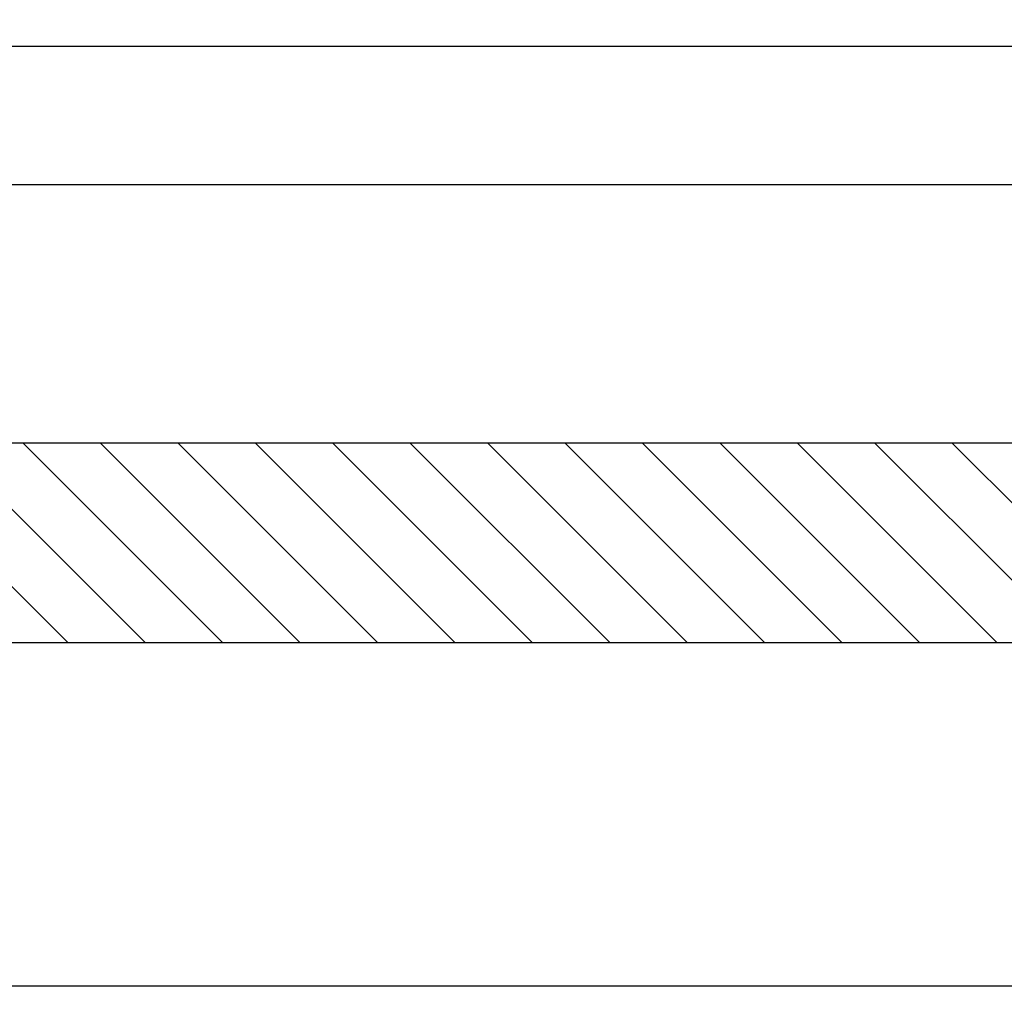
# Model space of a CAD drawing. Units: millimetres. Extents: x -780 to 17940, y -2690 to 6735.
# Drawn here: x 1432 to 1718, y -654 to -372 of the extents above; entities that cross this region are included whole.
import ezdxf

# ---------------------------------------------------------------- set-up
doc = ezdxf.new("R2010")
doc.units = ezdxf.units.MM
doc.header["$LTSCALE"] = 0.5
for name, color, linetype in [('dimension-Bemassung', 5, 'Continuous'), ('hatching-Schraffur', 5, 'Continuous'), ('outline-Körperkante', 7, 'Continuous')]:
    doc.layers.add(name, color=color, linetype=linetype)
doc.styles.add('Text_5', font='arial.ttf', dxfattribs={"height": 5})
doc.dimstyles.new('Details', dxfattribs={"dimtxt": 5, "dimasz": 6, "dimexe": 1.25, "dimexo": 0.625, "dimgap": 2, "dimtad": 1, "dimdec": 1, "dimtxsty": 'Text_5', "dimcen": 2.5, "dimadec": 0, "dimazin": 0, "dimtfac": 1, "dimtdec": 1, "dimtmove": 0, "dimatfit": 3, "dimfxl": 1, "dimarcsym": 0})

# ---------------------------------------------------------------- blocks, each defined once
blk = doc.blocks.new('*D48')
at = {"layer": 'Defpoints', "color": 0, "transparency": 16777216}
for p in [(1409.851586442389, -380.2005512079741), (2825.85158644239, -395.1296639983017), (1409.851586442389, -409.5899611689155)]:
    blk.add_point(p, dxfattribs=at)
at = {"layer": 'dimension-Bemassung', "color": 0, "lineweight": -2, "transparency": 16777216}
for p, q in [((1409.851586442389, -408.9649611689155), (1409.851586442389, -378.9505512079741)), ((2825.85158644239, -394.5046639983017), (2825.85158644239, -378.9505512079741)), ((2821.85158644239, -380.2005512079741), (1413.851586442389, -380.2005512079741))]:
    blk.add_line(p, q, dxfattribs=at)
at = {"layer": 'dimension-Bemassung', "color": 0, "transparency": 16777216}
for points in [[(1413.851586442389, -379.5338845413074), (1413.851586442389, -380.8672178746408), (1409.851586442389, -380.2005512079741)], [(2821.85158644239, -379.5338845413074), (2821.85158644239, -380.8672178746408), (2825.85158644239, -380.2005512079741)]]:
    blk.add_solid(points, dxfattribs=at)
at = {"layer": 'dimension-Bemassung', "color": 0, "transparency": 16777216, "insert": (2783.655171255537, -375.7005512079741), "char_height": 5, "width": 9.301500682128239, "attachment_point": 5, "style": 'Text_5'}
blk.add_mtext('LB', dxfattribs=at)
blk = doc.blocks.new('*D39')
at = {"layer": 'Defpoints', "color": 0, "transparency": 16777216}
for p in [(1367.851586442389, -536.0522096754573), (2867.85158644239, -536.0522096754502), (1367.851586442389, -652.6770742325866)]:
    blk.add_point(p, dxfattribs=at)
at = {"layer": 'dimension-Bemassung', "color": 0, "lineweight": -2, "transparency": 16777216}
for p, q in [((1367.851586442389, -536.6772096754573), (1367.851586442389, -653.9270742325866)), ((2867.85158644239, -536.6772096754502), (2867.85158644239, -653.9270742325866)), ((2863.85158644239, -652.6770742325866), (1371.851586442389, -652.6770742325866))]:
    blk.add_line(p, q, dxfattribs=at)
at = {"layer": 'dimension-Bemassung', "color": 0, "transparency": 16777216}
for points in [[(1371.851586442389, -652.01040756592), (1371.851586442389, -653.3437408992532), (1367.851586442389, -652.6770742325866)], [(2863.85158644239, -652.01040756592), (2863.85158644239, -653.3437408992532), (2867.85158644239, -652.6770742325866)]]:
    blk.add_solid(points, dxfattribs=at)
at = {"layer": 'dimension-Bemassung', "color": 0, "transparency": 16777216, "insert": (2763.102533993006, -648.1770742325866), "char_height": 5, "attachment_point": 5, "style": 'Text_5'}
blk.add_mtext('FB', dxfattribs=at)
blk = doc.blocks.new('GR Türflügel HERM ohne Griff 01')
at = {"layer": 'hatching-Schraffur', "ltscale": 0.5}
h = blk.add_hatch(dxfattribs=at)
h.set_pattern_fill('ANSI31', color=256, scale=5, angle=270)
h.set_pattern_definition([(315, (-2867.851586442389, 11057.26892967901), (11.22532015133644, 11.22532015133644), [])])
h.paths.add_polyline_path([(-10, 29.00000050000017), (-10, 19.00000050000017), (-1.5, 19.00000050000017), (-1.5, 4.500000500000168), (-13.5, 4.500000500000168), (-13.5, -4.49999949999983), (-1.49999999999909, -4.49999949999983), (-1.49999999999909, -18.99999949999983), (-10, -18.99999949999983), (-10, -28.99999949999983), (-1490, -28.99999949999983), (-1490, -18.99999949999983), (-1498.5, -18.99999949999983), (-1498.5, -4.49999949999983), (-1486.5, -4.49999949999983), (-1486.5, 4.500000500000168), (-1498.499999999999, 4.500000500000168), (-1498.499999999999, 19.00000050000017), (-1490, 19.00000050000017), (-1490, 29.00000050000017)])
at = {"ltscale": 0.5}
blk.add_lwpolyline([(-10, 29.00000050000017), (-10, 19.00000050000017), (-1.5, 19.00000050000017), (-1.5, 4.500000500000168), (-13.5, 4.500000500000168), (-13.5, -4.49999949999983), (-1.49999999999909, -4.49999949999983), (-1.49999999999909, -18.99999949999983), (-10, -18.99999949999983), (-10, -28.99999949999983), (-1490, -28.99999949999983), (-1490, -18.99999949999983), (-1498.5, -18.99999949999983), (-1498.5, -4.49999949999983), (-1486.5, -4.49999949999983), (-1486.5, 4.500000500000168), (-1498.499999999999, 4.500000500000168), (-1498.499999999999, 19.00000050000017), (-1490, 19.00000050000017), (-1490, 29.00000050000017)], close=True, dxfattribs=at)
blk = doc.blocks.new('*D101')
at = {"layer": 'Defpoints', "color": 0, "ltscale": 0.5, "transparency": 16777216}
for p in [(2817.85158644239, -420.2005512079741), (1417.851586442389, -443.86329990342), (2817.85158644239, -443.8632999034199)]:
    blk.add_point(p, dxfattribs=at)
at = {"layer": 'dimension-Bemassung', "color": 0, "lineweight": -2, "ltscale": 0.5, "transparency": 16777216}
for p, q in [((1417.851586442389, -443.23829990342), (1417.851586442389, -418.9505512079741)), ((2817.85158644239, -443.2382999034199), (2817.85158644239, -418.9505512079741)), ((1423.851586442389, -420.2005512079741), (2811.85158644239, -420.2005512079741))]:
    blk.add_line(p, q, dxfattribs=at)
at = {"layer": 'dimension-Bemassung', "color": 0, "ltscale": 0.5, "transparency": 16777216}
for points in [[(1423.851586442389, -419.2005512079741), (1423.851586442389, -421.2005512079741), (1417.851586442389, -420.2005512079741)], [(2811.85158644239, -419.2005512079741), (2811.85158644239, -421.2005512079741), (2817.85158644239, -420.2005512079741)]]:
    blk.add_solid(points, dxfattribs=at)
at = {"layer": 'dimension-Bemassung', "color": 0, "ltscale": 0.5, "transparency": 16777216, "insert": (2783.655171255537, -415.7005512079741), "char_height": 5, "attachment_point": 5, "style": 'Text_5'}
blk.add_mtext('DB', dxfattribs=at)

msp = doc.modelspace()

# ---------------------------------------------------------------- block references
at = {"layer": 'outline-Körperkante', "ltscale": 0.5}
msp.add_blockref('GR Türflügel HERM ohne Griff 01', (2867.851586442389, -524.1350528879324), dxfattribs=at)

# ---------------------------------------------------------------- dimensions: what is measured, and where the dimension line sits
at = {"layer": 'dimension-Bemassung'}
for base, p1, p2, text, picture, middle in [((1409.851586442389, -380.2005512079741), (2825.85158644239, -395.1296639983017), (1409.851586442389, -409.5899611689155), 'LB', '*D48', (2783.655171255537, -380.2005512079741)), ((1367.851586442389, -652.6770742325866), (2867.85158644239, -536.0522096754502), (1367.851586442389, -536.0522096754573), 'FB', '*D39', (2763.102533993006, -652.6770742325866))]:
    dim = msp.add_linear_dim(base=base, p1=p1, p2=p2, angle=180, text=text, dimstyle='Details', override={"dimasz": 4, "dimdec": 0, "dimtp": 6, "dimtm": 6}, dxfattribs=at)
    dim.commit()
    dim.dimension.update_dxf_attribs({"geometry": picture, "text_midpoint": middle, "dimtype": 160})
at = {"layer": 'dimension-Bemassung', "ltscale": 0.5}
dim = msp.add_linear_dim(base=(2817.85158644239, -420.2005512079741), p1=(1417.851586442389, -443.86329990342), p2=(2817.85158644239, -443.8632999034199), text='DB', dimstyle='Details', dxfattribs=at)
dim.commit()
dim.dimension.update_dxf_attribs({"geometry": '*D101', "text_midpoint": (2783.655171255537, -420.2005512079741), "dimtype": 160})

doc.saveas('drawing.dxf')
